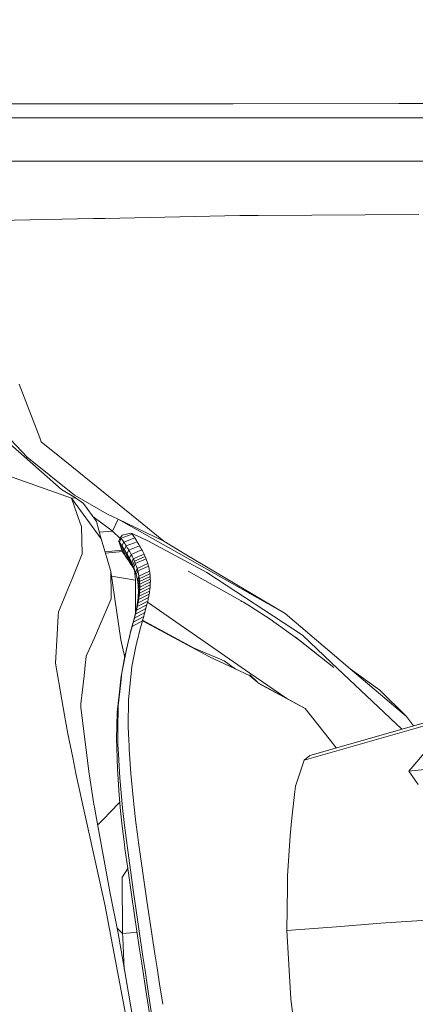
# Model space of a CAD drawing. Units: millimetres. Extents: x -1518 to 1525, y -314 to 4267.
# Drawn here: x 882 to 937, y 3013 to 3150 of the extents above; entities that cross this region are included whole.
import ezdxf

# ---------------------------------------------------------------- set-up
doc = ezdxf.new("R2010")
doc.units = ezdxf.units.MM
doc.layers.add('1', color=7, linetype='Continuous', true_color=0xffffff)
doc.styles.add('blockfont', font='simplex.shx')
doc.dimstyles.get("Standard").update_dxf_attribs({"dimtxt": 0.18, "dimasz": 0.18, "dimexe": 0.18, "dimexo": 0.0625, "dimgap": 0.09, "dimtad": 0, "dimtih": 1, "dimtoh": 1, "dimdec": 4, "dimzin": 0, "dimdsep": 46, "dimtxsty": 'Standard', "dimcen": 0.09, "dimadec": 0, "dimazin": 0, "dimtfac": 1, "dimtdec": 4, "dimtofl": 0, "dimtmove": 0, "dimatfit": 3, "dimfxl": 1, "dimtolj": 1, "dimtzin": 0, "dimarcsym": 0})

# ---------------------------------------------------------------- blocks, each defined once
blk = doc.blocks.new('_U1')
at = {"layer": '1', "color": 18, "lineweight": 13}
for p, q in [((55.364643, 3987.163695), (30.364643, 3987.163695)), ((30.364643, 3987.163695), (30.364643, 3893.413695)), ((287.03131, 3987.163695), (262.03131, 3987.163695)), ((287.03131, 3893.413695), (287.03131, 3987.163695)), ((-1283.87624, 1583.890786), (-1283.87624, 3943.463695)), ((1283.876359, 1583.890786), (1283.876359, 3943.463695)), ((-1283.87624, 3940.288695), (-288.61869, 3940.288695)), ((1283.876359, 3940.288695), (288.61881, 3940.288695)), ((30.364643, 3893.413695), (55.364643, 3893.413695)), ((262.03131, 3893.413695), (287.03131, 3893.413695))]:
    blk.add_line(p, q, dxfattribs=at)
at = {"layer": '1', "color": 18, "lineweight": 70}
for points in [[(-1283.87624, 3940.288695), (-1233.876289, 3953.686155), (-1233.876191, 3926.891235)], [(1283.876359, 3940.288695), (1233.876409, 3926.891235), (1233.87631, 3953.686155)]]:
    blk.add_solid(points, dxfattribs=at)
at = {"layer": '1', "color": 18, "linetype": 'Continuous', "lineweight": 13, "char_height": 50, "attachment_point": 7, "line_spacing_factor": 0.903614, "style": 'blockfont'}
for s, insert in [('\\W1.3854;101.1', (-284.38119, 3901.392862)), ('\\W1.1591;2568', (54.889643, 3901.392862))]:
    blk.add_mtext(s, dxfattribs=dict(at, insert=insert))
blk = doc.blocks.new('_U3')
at = {"layer": '1', "color": 18, "lineweight": 13}
for p, q in [((58.391963, 4267.163695), (33.391963, 4267.163695)), ((33.391963, 4267.163695), (33.391963, 4173.413695)), ((290.05863, 4267.163695), (265.05863, 4267.163695)), ((290.05863, 4173.413695), (290.05863, 4267.163695)), ((-1518.45938, 2644.587596), (-1518.45938, 4223.463695)), ((1524.514139, 2644.587358), (1524.514139, 4223.463695)), ((-1518.45938, 4220.288695), (-285.59137, 4220.288695)), ((1524.514139, 4220.288695), (291.64613, 4220.288695)), ((33.391963, 4173.413695), (58.391963, 4173.413695)), ((265.05863, 4173.413695), (290.05863, 4173.413695))]:
    blk.add_line(p, q, dxfattribs=at)
at = {"layer": '1', "color": 18, "lineweight": 70}
for points in [[(-1518.45938, 4220.288695), (-1468.459429, 4233.686155), (-1468.45933, 4206.891235)], [(1524.514139, 4220.288695), (1474.514188, 4206.891235), (1474.514089, 4233.686155)]]:
    blk.add_solid(points, dxfattribs=at)
at = {"layer": '1', "color": 18, "linetype": 'Continuous', "lineweight": 13, "char_height": 50, "attachment_point": 7, "line_spacing_factor": 0.903614, "style": 'blockfont'}
for s, insert in [('\\W1.2899;119.8', (-281.35387, 4181.392862)), ('\\W1.1591;3043', (57.916963, 4181.392862))]:
    blk.add_mtext(s, dxfattribs=dict(at, insert=insert))

msp = doc.modelspace()

# ---------------------------------------------------------------- linework, layer by layer
at = {"layer": '1', "color": 18, "linetype": 'Continuous', "lineweight": 13}
for p, q in [((877.120972, 3137.931079), (889.243543, 3137.927026)), ((889.243543, 3137.927026), (896.218538, 3137.924641)), ((901.401043, 3137.927026), (896.218538, 3137.924641)), ((901.401043, 3137.927026), (912.093282, 3137.943953)), ((935.159266, 3137.980431), (912.093282, 3137.943953)), ((935.159266, 3137.980431), (958.820045, 3138.03789)), ((875.380695, 3135.999888), (894.672573, 3135.999888)), ((899.876058, 3135.999888), (894.672573, 3135.999888)), ((933.798194, 3135.999888), (899.876058, 3135.999888)), ((974.77001, 3135.999888), (933.798194, 3135.999888)), ((869.187415, 3130.000085), (885.623813, 3130.000085)), ((888.306117, 3130.000085), (885.623813, 3130.000085)), ((906.666458, 3130.000085), (888.306137, 3130.000085)), ((932.067573, 3130.000085), (906.666458, 3130.000085)), ((932.067573, 3130.000085), (949.774921, 3130.000085)), ((877.090156, 3121.684521), (892.673552, 3122.008532)), ((894.2523, 3122.041434), (892.673552, 3122.008532)), ((913.021982, 3122.431248), (894.2523, 3122.041434)), ((915.599823, 3122.445554), (913.021982, 3122.431248)), ((937.917113, 3122.569054), (915.599823, 3122.445554)), ((885.227382, 3091.559142), (882.336915, 3099.023789)), ((878.667176, 3092.758149), (888.251781, 3084.392756)), ((881.133556, 3091.321439), (883.480728, 3088.875502)), ((885.431588, 3091.03176), (885.227382, 3091.559142)), ((885.431588, 3091.03176), (888.706982, 3088.371247)), ((883.298256, 3088.716167), (883.473873, 3088.870972)), ((883.480728, 3088.875502), (883.473873, 3088.870972)), ((883.480728, 3088.875502), (890.046179, 3083.604306)), ((889.617682, 3083.174914), (875.100195, 3088.348597)), ((888.706982, 3088.371247), (898.926258, 3080.069989)), ((888.251781, 3084.392756), (890.204072, 3083.21926)), ((889.617682, 3083.174914), (889.618039, 3083.174914)), ((889.617682, 3083.174914), (893.768668, 3077.557772)), ((889.617682, 3083.174914), (893.768668, 3077.557772)), ((890.850365, 3079.719752), (889.617682, 3083.174914)), ((889.618039, 3083.174914), (890.204072, 3083.21926)), ((890.046179, 3083.604306), (894.543469, 3081.027478)), ((890.204072, 3083.21926), (891.308725, 3082.439154)), ((893.120468, 3079.933137), (891.308725, 3082.439154)), ((892.610234, 3080.638897), (893.865407, 3079.717368)), ((894.543469, 3081.027478), (896.102488, 3080.277413)), ((890.850365, 3079.719752), (891.013443, 3079.262465)), ((891.110659, 3075.442761), (891.013443, 3079.262465)), ((893.653512, 3077.858895), (893.120468, 3079.933137)), ((893.865407, 3079.717368), (894.931018, 3078.934878)), ((894.931018, 3078.934878), (895.333827, 3078.609198)), ((896.102488, 3080.277413), (895.333827, 3078.609198)), ((896.102488, 3080.277413), (904.596989, 3075.482343)), ((902.463138, 3077.197045), (896.102488, 3080.277413)), ((898.926258, 3080.069989), (902.463138, 3077.197045)), ((895.333827, 3078.609198), (893.491819, 3078.488092)), ((893.768668, 3077.557772), (893.653512, 3077.858895)), ((895.333827, 3078.609198), (896.377091, 3077.576282)), ((896.457016, 3077.7466), (896.202147, 3077.203482)), ((896.543562, 3077.62), (896.288097, 3077.079028)), ((896.677434, 3078.063697), (896.457016, 3077.7466)), ((896.473408, 3077.722758), (896.457016, 3077.7466)), ((896.508515, 3077.671498), (896.473408, 3077.722758)), ((896.543562, 3077.62), (896.508515, 3077.671498)), ((896.543562, 3077.62), (898.077726, 3078.174084)), ((896.64942, 3077.464074), (896.543562, 3077.62)), ((897.899687, 3078.335732), (896.677434, 3078.063697)), ((896.89368, 3077.097148), (898.421168, 3077.669591)), ((897.899687, 3078.335732), (897.99273, 3078.296393)), ((897.899687, 3078.335732), (898.079872, 3078.264683)), ((897.99273, 3078.296393), (898.079872, 3078.264683)), ((898.008823, 3078.273267), (897.99273, 3078.296393)), ((898.043275, 3078.223675), (898.008823, 3078.273267)), ((898.077726, 3078.174084), (898.043275, 3078.223675)), ((898.181558, 3078.023642), (898.077726, 3078.174084)), ((898.50688, 3078.072041), (898.079872, 3078.264683)), ((898.181558, 3078.023642), (898.285389, 3077.871531)), ((898.421168, 3077.669591), (898.285389, 3077.871531)), ((898.553789, 3077.468604), (898.421168, 3077.669591)), ((899.285138, 3077.705115), (898.50688, 3078.072041)), ((900.315464, 3077.204674), (899.285138, 3077.705115)), ((894.681334, 3074.440449), (893.768668, 3077.557772)), ((896.202147, 3077.203482), (896.216691, 3077.182263)), ((896.202147, 3077.203482), (896.598653, 3076.095361)), ((896.252394, 3077.130765), (896.216691, 3077.182263)), ((896.288097, 3077.079028), (896.252394, 3077.130765)), ((896.288097, 3077.079028), (896.644533, 3076.091844)), ((896.315038, 3077.039927), (896.288097, 3077.079028)), ((896.422803, 3076.882333), (896.315038, 3077.039927)), ((896.530569, 3076.723307), (896.422803, 3076.882333)), ((896.638215, 3076.562375), (896.530569, 3076.723307)), ((896.638215, 3076.562375), (896.89368, 3077.097148)), ((896.638215, 3076.562375), (896.819532, 3076.078432)), ((896.718383, 3076.44102), (896.638215, 3076.562375)), ((896.755219, 3077.306241), (896.64942, 3077.464074)), ((896.855831, 3076.230258), (896.718383, 3076.44102)), ((896.89368, 3077.097148), (896.755219, 3077.306241)), ((896.959467, 3076.067707), (896.855831, 3076.230258)), ((897.028923, 3076.88877), (896.89368, 3077.097148)), ((897.244275, 3076.548308), (897.014266, 3076.063507)), ((897.137046, 3076.719493), (897.028923, 3076.88877)), ((897.244275, 3076.548308), (897.137046, 3076.719493)), ((898.765028, 3077.139586), (897.244275, 3076.548308)), ((897.244275, 3076.548308), (897.389412, 3076.31132)), ((897.389412, 3076.31132), (897.489548, 3076.143712)), ((899.102569, 3076.584548), (897.681934, 3076.012335)), ((898.553789, 3077.468604), (898.659825, 3077.305049)), ((898.765028, 3077.139586), (898.659825, 3077.305049)), ((898.907363, 3076.910466), (898.765028, 3077.139586)), ((898.907363, 3076.910466), (899.005592, 3076.748341)), ((899.102569, 3076.584548), (899.005592, 3076.748341)), ((899.240136, 3076.344937), (899.102569, 3076.584548)), ((899.240136, 3076.344937), (899.334431, 3076.175183)), ((900.315464, 3077.204674), (901.471138, 3076.628178)), ((901.471138, 3076.628178), (903.438636, 3075.571123)), ((902.463138, 3077.197045), (905.457097, 3075.416528)), ((891.110659, 3075.442761), (889.800429, 3072.233647)), ((894.295776, 3075.75737), (896.642465, 3075.972916)), ((894.36113, 3075.534146), (896.718935, 3075.759205)), ((896.598653, 3076.09536), (896.748304, 3075.677127)), ((896.644533, 3076.091843), (896.838605, 3075.554341)), ((896.763623, 3075.656146), (896.748304, 3075.677127)), ((896.801114, 3075.605363), (896.763623, 3075.656146)), ((896.838605, 3075.554341), (896.801114, 3075.605363)), ((896.819532, 3076.078431), (897.206783, 3075.044841)), ((896.866918, 3075.515717), (896.838605, 3075.554341)), ((896.980226, 3075.360268), (896.866918, 3075.515717)), ((896.992028, 3076.016635), (896.959467, 3076.067706)), ((897.093594, 3075.203389), (896.980226, 3075.360268)), ((897.014265, 3076.063506), (896.992028, 3076.016635)), ((896.992028, 3076.016635), (897.579074, 3074.506968)), ((897.049665, 3075.924844), (896.992028, 3076.016635)), ((897.197068, 3075.685471), (897.049665, 3075.924844)), ((897.206783, 3075.044841), (897.093594, 3075.203389)), ((897.341967, 3075.443238), (897.197068, 3075.685471)), ((897.291183, 3074.925154), (897.206783, 3075.044841)), ((897.435784, 3074.717253), (897.291183, 3074.925154)), ((897.588432, 3075.974673), (897.341967, 3075.443238)), ((897.341967, 3075.443238), (897.946775, 3073.941201)), ((897.399902, 3075.344056), (897.341967, 3075.443238)), ((897.541821, 3075.094908), (897.399902, 3075.344056)), ((897.560978, 3076.021605), (897.489548, 3076.143712)), ((897.680104, 3074.842662), (897.541821, 3075.094908)), ((897.588432, 3075.974673), (897.560978, 3076.021604)), ((897.681931, 3076.012333), (897.588432, 3075.974673)), ((897.588432, 3075.974673), (897.728622, 3075.727671)), ((897.919059, 3075.376242), (897.680104, 3074.842662)), ((897.680104, 3074.842662), (898.301661, 3073.348254)), ((897.743225, 3074.723452), (897.680104, 3074.842662)), ((897.728622, 3075.727671), (897.824824, 3075.552672)), ((897.919059, 3075.376242), (897.824824, 3075.552672)), ((897.919059, 3075.376242), (899.173259, 3075.898033)), ((898.047328, 3075.12638), (897.919059, 3075.376242)), ((898.138404, 3074.94089), (898.047328, 3075.12638)), ((898.226738, 3074.753731), (898.138404, 3074.94089)), ((899.728417, 3075.397223), (898.226738, 3074.753731)), ((899.867892, 3075.084418), (898.369193, 3074.433297)), ((899.173263, 3075.898034), (899.426818, 3076.003522)), ((899.426818, 3076.003522), (899.334431, 3076.175183)), ((899.494121, 3075.873443), (899.426818, 3076.003522)), ((899.552643, 3075.760335), (899.494122, 3075.873441)), ((899.552643, 3075.760335), (899.641871, 3075.579613)), ((899.728417, 3075.397223), (899.641871, 3075.579613)), ((899.780512, 3075.283259), (899.728417, 3075.397223)), ((899.780512, 3075.283259), (899.824679, 3075.184077)), ((899.867892, 3075.084418), (899.824679, 3075.184077)), ((899.913132, 3074.97713), (899.867892, 3075.084418)), ((899.913132, 3074.97713), (899.956286, 3074.87151)), ((899.998426, 3074.764937), (899.956286, 3074.87151)), ((903.438644, 3075.571118), (908.451617, 3072.877854)), ((904.596998, 3075.482338), (919.349194, 3067.154855)), ((905.457303, 3075.416406), (919.349194, 3067.154855)), ((894.681334, 3074.440449), (895.101309, 3073.006123)), ((897.579074, 3074.506968), (897.435784, 3074.717253)), ((897.639632, 3074.416369), (897.579074, 3074.506968)), ((897.794545, 3074.180335), (897.639632, 3074.416369)), ((897.743225, 3074.723452), (897.872269, 3074.471444)), ((897.946775, 3073.941201), (897.794545, 3074.180335)), ((897.996366, 3074.215859), (897.872269, 3074.471444)), ((898.007631, 3073.843449), (897.946775, 3073.941201)), ((898.226738, 3074.753731), (897.996366, 3074.215859)), ((897.996366, 3074.215859), (898.037195, 3074.12836)), ((897.996366, 3074.215859), (898.327685, 3073.442512)), ((898.156643, 3073.59764), (898.007631, 3073.843449)), ((898.090839, 3074.010819), (898.037195, 3074.12836)), ((898.143291, 3073.892564), (898.090839, 3074.010819)), ((898.369193, 3074.433297), (898.143291, 3073.892564)), ((898.143291, 3073.892564), (898.189783, 3073.78456)), ((898.301661, 3073.348254), (898.156643, 3073.59764)), ((898.236096, 3073.673695), (898.189783, 3073.78456)), ((898.226738, 3074.753731), (898.279965, 3074.637145)), ((898.281217, 3073.562354), (898.236096, 3073.673695)), ((898.279965, 3074.637145), (898.325026, 3074.53534)), ((898.282916, 3073.566529), (898.281217, 3073.562354)), ((898.305178, 3073.501796), (898.281217, 3073.562354)), ((898.283716, 3073.568497), (898.283406, 3073.567735)), ((898.502588, 3074.106425), (898.283885, 3073.568911)), ((898.382843, 3073.297232), (898.305178, 3073.501796)), ((898.369193, 3074.433297), (898.325026, 3074.53534)), ((898.369193, 3074.433297), (898.415387, 3074.323386)), ((898.415387, 3074.323386), (898.459554, 3074.215382)), ((898.502588, 3074.106425), (898.459554, 3074.215382)), ((899.998426, 3074.764937), (898.502588, 3074.106425)), ((898.502588, 3074.106425), (898.579419, 3073.903054)), ((898.579419, 3073.903054), (898.652077, 3073.697299)), ((898.737907, 3073.432893), (898.652077, 3073.697299)), ((900.228083, 3074.105948), (898.737907, 3073.432893)), ((899.068495, 3073.191524), (900.325, 3073.765725)), ((900.073469, 3074.566096), (899.998426, 3074.764937)), ((900.073469, 3074.566096), (900.144398, 3074.364871)), ((900.228083, 3074.105948), (900.144398, 3074.364871)), ((900.276303, 3073.943347), (900.228083, 3074.105948)), ((900.276303, 3073.943347), (900.301099, 3073.854655)), ((900.325, 3073.765725), (900.301099, 3073.854655)), ((900.359571, 3073.628873), (900.325, 3073.765725)), ((900.359571, 3073.628873), (900.362015, 3073.619336)), ((900.362015, 3073.619336), (900.423944, 3073.343486)), ((889.800429, 3072.233647), (888.880253, 3069.979638)), ((895.101309, 3073.006123), (896.475494, 3063.524932)), ((895.131767, 3069.65062), (895.101309, 3073.006123)), ((895.194294, 3072.364569), (898.532212, 3071.802825)), ((898.367882, 3073.230475), (898.301661, 3073.348254)), ((898.475336, 3073.032782), (898.367882, 3073.230475)), ((898.456275, 3073.090523), (898.382843, 3073.297232)), ((898.395889, 3073.178949), (898.532212, 3071.802825)), ((898.525298, 3072.88143), (898.456275, 3073.090523)), ((898.552317, 3072.951513), (898.525298, 3072.88143)), ((898.530602, 3072.864503), (898.525298, 3072.88143)), ((898.581266, 3072.698087), (898.530602, 3072.864503)), ((898.737907, 3073.432893), (898.552481, 3072.951939)), ((898.62895, 3072.53024), (898.581266, 3072.698087)), ((898.837566, 3073.085994), (898.62895, 3072.53024)), ((898.696899, 3072.26488), (898.62895, 3072.53024)), ((898.763835, 3071.959943), (898.696899, 3072.26488)), ((898.737907, 3073.432893), (898.787439, 3073.267192)), ((898.787439, 3073.267192), (898.81295, 3073.176831)), ((898.994565, 3072.369784), (898.793221, 3071.805209)), ((898.837566, 3073.085994), (898.81295, 3073.176831)), ((898.837566, 3073.085994), (899.06837, 3073.191467)), ((898.837566, 3073.085994), (898.875713, 3072.936743)), ((898.875713, 3072.936743), (898.939788, 3072.655648)), ((898.994565, 3072.369784), (898.939788, 3072.655648)), ((900.476575, 3073.062629), (898.994565, 3072.369784)), ((898.994565, 3072.369784), (899.017155, 3072.232693)), ((899.017155, 3072.232693), (899.0345, 3072.116584)), ((899.050295, 3071.99952), (899.0345, 3072.116584)), ((900.529623, 3072.69904), (899.050295, 3071.99952)), ((900.566876, 3072.326154), (899.090171, 3071.620196)), ((900.476575, 3073.062629), (900.423944, 3073.343486)), ((900.498211, 3072.927922), (900.476575, 3073.062629)), ((900.498211, 3072.927922), (900.514662, 3072.813958)), ((900.529623, 3072.69904), (900.514662, 3072.813958)), ((900.546551, 3072.549552), (900.529623, 3072.69904)), ((900.546551, 3072.549552), (900.557399, 3072.43821)), ((900.566876, 3072.326154), (900.557399, 3072.43821)), ((900.57826, 3072.155923), (900.566876, 3072.326154)), ((900.57826, 3072.155923), (900.583684, 3072.049826)), ((905.861257, 3073.041991), (913.535774, 3068.744153)), ((908.451617, 3072.877854), (921.750426, 3064.165562)), ((898.532212, 3071.802825), (898.51908, 3067.217109)), ((898.793221, 3071.805209), (898.763835, 3071.959943)), ((898.793221, 3071.805209), (898.810089, 3071.708173)), ((898.832142, 3071.570128), (898.810089, 3071.708173)), ((898.851991, 3071.430415), (898.832142, 3071.570128)), ((899.050295, 3071.99952), (898.851991, 3071.430415)), ((898.851991, 3071.430415), (898.861825, 3071.354359)), ((898.879528, 3071.201295), (898.861825, 3071.354359)), ((898.894608, 3071.046799), (898.879528, 3071.201295)), ((899.090171, 3071.620196), (898.894608, 3071.046799)), ((898.898304, 3071.003407), (898.894608, 3071.046799)), ((898.911119, 3070.829362), (898.898304, 3071.003407)), ((898.920536, 3070.65317), (898.911119, 3070.829362)), ((899.113774, 3071.231335), (898.920536, 3070.65317)), ((899.12051, 3070.831507), (898.929238, 3070.249051)), ((899.050295, 3071.99952), (899.068296, 3071.847647)), ((899.068296, 3071.847647), (899.079978, 3071.734399)), ((899.090171, 3071.620196), (899.079978, 3071.734399)), ((900.547087, 3070.725888), (899.080873, 3069.99585)), ((899.090171, 3071.620196), (899.102807, 3071.447343)), ((899.102807, 3071.447343), (899.108887, 3071.339577)), ((899.113774, 3071.231335), (899.108887, 3071.339577)), ((900.578558, 3071.144074), (899.109781, 3070.419997)), ((900.587797, 3071.943253), (899.113774, 3071.231335)), ((899.113774, 3071.231335), (899.119258, 3071.033448)), ((899.119258, 3071.033448), (899.12039, 3070.932835)), ((899.12051, 3070.831507), (899.119318, 3070.720166)), ((899.12051, 3070.831507), (899.12039, 3070.932835)), ((900.59191, 3071.549624), (899.12051, 3070.831507)), ((900.533497, 3070.593089), (900.547087, 3070.725888)), ((900.547087, 3070.725888), (900.562227, 3070.89898)), ((900.571227, 3071.022242), (900.562227, 3070.89898)), ((900.571227, 3071.022242), (900.578558, 3071.144074)), ((900.578558, 3071.144074), (900.586843, 3071.329325)), ((900.587797, 3071.943253), (900.583684, 3072.049826)), ((900.590062, 3071.439952), (900.586843, 3071.329325)), ((900.592029, 3071.748465), (900.587797, 3071.943253)), ((900.590062, 3071.439952), (900.59191, 3071.549624)), ((900.59191, 3071.549624), (900.592506, 3071.649522)), ((900.592029, 3071.748465), (900.592506, 3071.649522)), ((888.590476, 3069.281561), (888.880253, 3069.979638)), ((895.13576, 3069.210738), (895.131767, 3069.65062)), ((899.033129, 3069.557875), (898.846209, 3068.964213)), ((898.877382, 3069.239825), (898.890138, 3069.375247)), ((900.337756, 3069.382399), (898.879707, 3068.634719)), ((898.890138, 3069.375247), (898.89276, 3069.405526)), ((899.080873, 3069.99585), (898.89276, 3069.405526)), ((898.89276, 3069.405526), (898.902774, 3069.532603)), ((898.902774, 3069.532603), (898.911119, 3069.658488)), ((898.917913, 3069.782943), (898.911119, 3069.658488)), ((898.917913, 3069.782943), (898.920178, 3069.833487)), ((899.109781, 3070.419997), (898.920178, 3069.833487)), ((898.920178, 3069.833487), (898.92447, 3069.94769)), ((898.920715, 3070.64864), (898.920536, 3070.65317)), ((898.927093, 3070.450276), (898.920715, 3070.64864)), ((898.92447, 3069.94769), (898.927331, 3070.060939)), ((898.929238, 3070.249051), (898.927093, 3070.450276)), ((898.92894, 3070.173234), (898.927331, 3070.060939)), ((898.92894, 3070.173234), (898.929238, 3070.249051)), ((900.426626, 3069.8466), (898.965776, 3069.10488)), ((899.013638, 3069.414347), (898.99087, 3069.260567)), ((899.033129, 3069.557875), (899.013638, 3069.414347)), ((900.496662, 3070.293874), (899.033129, 3069.557875)), ((899.033129, 3069.557875), (899.051785, 3069.710463)), ((899.068117, 3069.861144), (899.051785, 3069.710463)), ((899.080873, 3069.99585), (899.068117, 3069.861144)), ((899.080873, 3069.99585), (899.094999, 3070.171326)), ((899.103165, 3070.296258), (899.094999, 3070.171326)), ((899.109781, 3070.419997), (899.103165, 3070.296258)), ((899.109781, 3070.419997), (899.116814, 3070.607871)), ((899.119318, 3070.720166), (899.116814, 3070.607871)), ((900.305212, 3069.227904), (900.337756, 3069.382399)), ((900.337756, 3069.382399), (900.369883, 3069.541425)), ((900.399864, 3069.698304), (900.369883, 3069.541425)), ((900.399864, 3069.698304), (900.426626, 3069.8466)), ((900.426626, 3069.8466), (900.452614, 3070.00038)), ((900.476336, 3070.152253), (900.452614, 3070.00038)), ((900.476336, 3070.152253), (900.496662, 3070.293874)), ((900.496662, 3070.293874), (900.516272, 3070.444554)), ((900.533497, 3070.593089), (900.516272, 3070.444554)), ((887.804091, 3067.387313), (888.271987, 3068.514317)), ((888.271987, 3068.514317), (888.590454, 3069.281508)), ((895.13576, 3069.210738), (893.761456, 3065.967053)), ((898.776233, 3068.145007), (898.593545, 3067.545861)), ((900.108755, 3068.392962), (898.656487, 3067.633122)), ((898.661733, 3067.867488), (898.693085, 3068.024606)), ((898.693085, 3068.024606), (898.69535, 3068.036526)), ((898.879707, 3068.634719), (898.69535, 3068.036526)), ((898.69535, 3068.036526), (898.724854, 3068.191737)), ((898.724854, 3068.191737), (898.752391, 3068.344802)), ((898.776233, 3068.145007), (898.739994, 3067.985505)), ((898.752391, 3068.344802), (898.777962, 3068.495959)), ((900.231421, 3068.898648), (898.776233, 3068.145007)), ((898.776233, 3068.145007), (898.813128, 3068.312854)), ((898.777962, 3068.495959), (898.780048, 3068.508595)), ((898.965776, 3069.10488), (898.780048, 3068.508595)), ((898.780048, 3068.508595), (898.803413, 3068.656653)), ((898.803413, 3068.656653), (898.824692, 3068.802565)), ((898.848057, 3068.478316), (898.813128, 3068.312854)), ((898.824692, 3068.802565), (898.844004, 3068.947047)), ((898.844004, 3068.947047), (898.846209, 3068.964213)), ((898.846209, 3068.964213), (898.862779, 3069.102734)), ((898.879707, 3068.634719), (898.848057, 3068.478316)), ((898.862779, 3069.102734), (898.877382, 3069.239825)), ((898.879707, 3068.634719), (898.91088, 3068.79589)), ((898.939908, 3068.954676), (898.91088, 3068.79589)), ((898.965776, 3069.10488), (898.939908, 3068.954676)), ((898.965776, 3069.10488), (898.99087, 3069.260567)), ((899.971008, 3067.862719), (900.027871, 3068.078011)), ((900.068998, 3068.236798), (900.027871, 3068.078011)), ((900.068998, 3068.236798), (900.108755, 3068.392962)), ((900.108755, 3068.392962), (900.152445, 3068.568438)), ((900.194287, 3068.741053), (900.152445, 3068.568438)), ((900.194287, 3068.741053), (900.231421, 3068.898648)), ((914.424948, 3058.906892), (900.194287, 3068.741053)), ((900.231421, 3068.898648), (900.26927, 3069.064587)), ((900.305212, 3069.227904), (900.26927, 3069.064587)), ((913.183153, 3068.832606), (913.188517, 3068.851441)), ((913.188517, 3068.851441), (913.451016, 3068.770856)), ((913.451016, 3068.770856), (913.535774, 3068.744153)), ((914.542198, 3068.133086), (913.535774, 3068.744153)), ((917.231619, 3066.375226), (914.542198, 3068.133086)), ((887.629032, 3064.257115), (887.773711, 3066.8441)), ((887.773717, 3066.844207), (887.804091, 3067.387313)), ((898.222685, 3065.974921), (899.665534, 3066.753834)), ((898.521781, 3067.09668), (898.344338, 3066.500157)), ((898.344338, 3066.500157), (898.385763, 3066.664904)), ((899.819314, 3067.305058), (898.373306, 3066.532344)), ((898.373306, 3066.532344), (898.442209, 3066.791743)), ((898.385763, 3066.664904), (898.425817, 3066.827029)), ((898.425817, 3066.827029), (898.464561, 3066.986531)), ((898.482502, 3066.945523), (898.442209, 3066.791743)), ((898.464561, 3066.986531), (898.476064, 3067.034692)), ((898.656487, 3067.633122), (898.476064, 3067.034692)), ((898.476064, 3067.034692), (898.515224, 3067.200392)), ((898.521781, 3067.09668), (898.482502, 3066.945523)), ((898.515224, 3067.200392), (898.552835, 3067.363471)), ((899.971008, 3067.862719), (898.521781, 3067.09668)), ((898.521781, 3067.09668), (898.577392, 3067.314595)), ((898.552835, 3067.363471), (898.588777, 3067.523926)), ((898.617625, 3067.475289), (898.577392, 3067.314595)), ((898.588777, 3067.523926), (898.593545, 3067.545861)), ((898.593545, 3067.545861), (898.628533, 3067.707986)), ((898.656487, 3067.633122), (898.617625, 3067.475289)), ((898.628533, 3067.707986), (898.661733, 3067.867488)), ((898.656487, 3067.633122), (898.699164, 3067.810744)), ((898.739994, 3067.985505), (898.699164, 3067.810744)), ((899.593771, 3066.499442), (899.665534, 3066.753834)), ((899.665534, 3066.753834), (899.742067, 3067.026824)), ((899.781108, 3067.167014), (899.742067, 3067.026824)), ((899.781108, 3067.167014), (899.819314, 3067.305058)), ((899.819314, 3067.305058), (899.889767, 3067.561358)), ((899.930894, 3067.713231), (899.889767, 3067.561358)), ((899.930894, 3067.713231), (899.971008, 3067.862719)), ((928.363025, 3059.506863), (919.349194, 3067.154855)), ((892.848134, 3063.811511), (893.761456, 3065.967053)), ((897.807479, 3064.394444), (898.06205, 3065.386504)), ((897.898555, 3064.809531), (898.06205, 3065.386504)), ((897.97014, 3065.076798), (898.039579, 3065.336198)), ((898.039579, 3065.336198), (898.053646, 3065.388888)), ((898.222685, 3065.974921), (898.053646, 3065.388888)), ((898.053646, 3065.388888), (898.092628, 3065.535039)), ((898.06205, 3065.386504), (899.501443, 3066.172332)), ((898.06205, 3065.386504), (898.08023, 3065.452784)), ((898.08023, 3065.452784), (898.15253, 3065.717429)), ((898.092628, 3065.535039), (898.130894, 3065.679044)), ((898.130894, 3065.679044), (898.168385, 3065.821141)), ((898.15253, 3065.717429), (898.222685, 3065.974921)), ((898.168385, 3065.821141), (898.199677, 3065.940112)), ((898.199677, 3065.940112), (898.373306, 3066.532344)), ((898.199677, 3065.940112), (898.241103, 3066.098422)), ((898.222685, 3065.974921), (898.297608, 3066.25101)), ((898.241103, 3066.098422), (898.281455, 3066.254109)), ((898.281455, 3066.254109), (898.320735, 3066.407412)), ((898.335874, 3066.39263), (898.297608, 3066.25101)), ((898.320735, 3066.407412), (898.344338, 3066.500157)), ((898.373306, 3066.532344), (898.335874, 3066.39263)), ((899.237394, 3065.200299), (899.501443, 3066.172332)), ((899.501443, 3066.172332), (899.519861, 3066.237897)), ((899.501443, 3066.172332), (908.817808, 3061.145622)), ((899.519861, 3066.237897), (899.593771, 3066.499442)), ((906.570435, 3062.410165), (899.519861, 3066.237897)), ((921.231508, 3063.531846), (917.231619, 3066.375226)), ((887.407362, 3060.293406), (887.629032, 3064.257115)), ((897.594273, 3063.581198), (897.898555, 3064.809531)), ((897.676289, 3063.870162), (897.807479, 3064.394444)), ((897.898555, 3064.809531), (897.97014, 3065.076798)), ((898.779809, 3063.420743), (898.924947, 3064.003676)), ((898.924947, 3064.003676), (898.996115, 3064.282626)), ((898.996115, 3064.282626), (899.031401, 3064.419001)), ((899.031401, 3064.419001), (899.101138, 3064.686507)), ((899.101138, 3064.686507), (899.237394, 3065.200299)), ((920.757711, 3063.907355), (923.601255, 3061.657345)), ((921.750426, 3064.165562), (925.786793, 3060.339659)), ((891.680777, 3061.238021), (892.848134, 3063.811511)), ((897.021688, 3061.049027), (896.475494, 3063.524932)), ((897.265375, 3062.182635), (897.399724, 3062.76533)), ((897.295356, 3062.269419), (897.366643, 3062.580079)), ((897.366643, 3062.580079), (897.506595, 3063.17398)), ((897.399724, 3062.76533), (897.465527, 3063.044757)), ((897.465527, 3063.044757), (897.594273, 3063.581198)), ((897.506595, 3063.17398), (897.5752, 3063.458174)), ((897.5752, 3063.458174), (897.609115, 3063.597411)), ((897.676289, 3063.870162), (897.609115, 3063.597411)), ((898.028731, 3059.803456), (898.631394, 3062.800378)), ((898.631394, 3062.800378), (898.705959, 3063.115567)), ((898.705959, 3063.115567), (898.779809, 3063.420743)), ((906.133726, 3062.593837), (910.878897, 3060.598105)), ((926.09936, 3059.68067), (921.231508, 3063.531846)), ((891.623027, 3060.73343), (891.680777, 3061.238021)), ((896.481156, 3058.163136), (897.057354, 3061.239451)), ((896.633029, 3058.920115), (897.223175, 3061.948985)), ((897.057354, 3061.239451), (897.127509, 3061.563939)), ((897.127509, 3061.563939), (897.265375, 3062.182635)), ((897.223175, 3061.948985), (897.295356, 3062.269419)), ((887.407362, 3060.293406), (888.306419, 3055.177204)), ((891.369172, 3058.516128), (891.59447, 3060.483903)), ((891.59447, 3060.483903), (891.623025, 3060.733412)), ((897.645354, 3056.042403), (898.028731, 3059.803456)), ((908.817808, 3061.145622), (914.388299, 3058.562487)), ((910.878897, 3060.598105), (912.445122, 3059.463573)), ((935.542154, 3051.092834), (925.786793, 3060.339659)), ((890.924888, 3054.635692), (891.369157, 3058.515998)), ((891.36916, 3058.516018), (891.36916, 3058.516018)), ((891.369163, 3058.516045), (891.369167, 3058.516083)), ((896.48509, 3057.557553), (896.633029, 3058.920115)), ((914.388299, 3058.562487), (914.414704, 3058.550328)), ((914.414704, 3058.550328), (914.388299, 3058.562487)), ((914.426923, 3058.674306), (914.414704, 3058.550328)), ((914.440811, 3058.528155), (914.414704, 3058.550328)), ((914.414704, 3058.550328), (914.440811, 3058.528155)), ((915.547013, 3057.59427), (914.426923, 3058.674306)), ((915.547013, 3057.59427), (914.440811, 3058.528155)), ((919.560767, 3055.357761), (914.448362, 3058.890711)), ((928.363025, 3059.506863), (936.19585, 3052.861184)), ((932.509542, 3056.50875), (928.363025, 3059.506863)), ((896.137178, 3054.353207), (896.48509, 3057.557553)), ((896.284282, 3056.275576), (896.481156, 3058.163136)), ((915.575464, 3057.499482), (915.547013, 3057.59427)), ((922.129154, 3053.963393), (915.567616, 3057.525628)), ((915.575459, 3057.499485), (922.129154, 3053.963393)), ((895.991385, 3053.466052), (896.284282, 3056.275576)), ((897.560775, 3055.212468), (897.645354, 3056.042403)), ((932.509542, 3056.50875), (936.19585, 3052.861184)), ((888.306449, 3055.177036), (888.677418, 3053.065985)), ((890.905321, 3054.464787), (890.924884, 3054.63566)), ((890.941083, 3054.178447), (890.905321, 3054.464787)), ((896.06142, 3051.03299), (896.137178, 3054.353207)), ((897.52394, 3051.535815), (897.560775, 3055.212468)), ((889.136374, 3050.453871), (888.677418, 3053.065985)), ((892.058194, 3045.233697), (890.941083, 3054.178447)), ((895.904005, 3049.72145), (895.991385, 3053.466052)), ((921.969414, 3046.830148), (944.925666, 3053.361863)), ((922.796726, 3053.121537), (922.129154, 3053.963393)), ((922.78868, 3047.474831), (945.695341, 3053.973168)), ((925.652742, 3049.519509), (922.796726, 3053.121537)), ((936.19585, 3052.861184), (937.176954, 3051.556607)), ((889.794648, 3047.172278), (889.136374, 3050.453871)), ((896.054983, 3050.752372), (896.06142, 3051.03299)), ((896.071494, 3049.603909), (896.054983, 3050.752372)), ((897.555292, 3050.35612), (897.52394, 3051.535815)), ((897.555292, 3050.35612), (897.579432, 3049.714774)), ((895.903647, 3049.706191), (895.904005, 3049.72145)), ((895.917356, 3048.498362), (895.903647, 3049.706191)), ((896.071494, 3049.603909), (896.088183, 3048.98116)), ((896.141589, 3047.623605), (896.088183, 3048.98116)), ((897.629201, 3048.699349), (897.579432, 3049.714774)), ((925.652742, 3049.519509), (926.450313, 3048.513591)), ((896.01922, 3045.626134), (895.917356, 3048.498362)), ((896.346807, 3044.366091), (896.141589, 3047.623605)), ((897.647977, 3048.31478), (897.629201, 3048.699349)), ((897.88264, 3044.958085), (897.647977, 3048.31478)), ((936.524928, 3045.291871), (939.259827, 3048.472136)), ((890.238822, 3044.957846), (889.794648, 3047.172278)), ((920.908093, 3043.604821), (921.969414, 3046.830148)), ((921.969414, 3046.830148), (922.78868, 3047.474831)), ((892.990887, 3032.405823), (890.238822, 3044.957846)), ((892.058194, 3045.233697), (892.754614, 3040.700406)), ((896.262884, 3041.961402), (896.01922, 3045.626134)), ((898.294151, 3040.688008), (897.88264, 3044.958085)), ((936.524928, 3045.291871), (942.298055, 3045.889586)), ((937.832415, 3043.418854), (936.524928, 3045.291871)), ((896.734595, 3040.200919), (896.346807, 3044.366091)), ((920.908093, 3043.604821), (920.768023, 3043.179005)), ((920.243025, 3038.333148), (920.691371, 3042.471141)), ((920.691371, 3042.471141), (920.768023, 3043.179005)), ((892.754614, 3040.700406), (892.855942, 3040.04094)), ((895.994585, 3040.595902), (896.353689, 3040.960618)), ((896.462142, 3039.765328), (896.262884, 3041.961402)), ((898.588538, 3038.159102), (898.294151, 3040.688008)), ((892.912074, 3039.734538), (892.855942, 3040.04094)), ((895.008683, 3028.290004), (892.912096, 3039.734418)), ((894.571841, 3039.150923), (894.849035, 3039.43245)), ((894.849036, 3039.43245), (895.33995, 3039.931037)), ((895.33996, 3039.931047), (895.994573, 3040.595889)), ((895.994574, 3040.595891), (895.994581, 3040.595898)), ((896.643404, 3038.082209), (896.462142, 3039.765328)), ((897.017181, 3037.71469), (896.734595, 3040.200919)), ((893.262583, 3037.821251), (893.376137, 3037.936575)), ((893.376148, 3037.936586), (894.521679, 3039.09998)), ((894.521713, 3039.100014), (894.571841, 3039.150923)), ((896.728456, 3037.292451), (896.64341, 3038.082154)), ((898.805201, 3036.467761), (898.588538, 3038.159102)), ((920.021474, 3036.28847), (920.243025, 3038.333148)), ((896.728456, 3037.292451), (896.995425, 3035.106629)), ((897.275795, 3035.632161), (897.017181, 3037.71469)), ((897.311509, 3035.344571), (897.275806, 3035.632074)), ((897.362053, 3034.93759), (897.311509, 3035.344571)), ((898.948014, 3035.352439), (898.805201, 3036.467761)), ((900.108516, 3027.274817), (898.948014, 3035.352439)), ((919.686437, 3030.748338), (920.021474, 3036.28847)), ((897.065878, 3034.529895), (896.995425, 3035.106629)), ((897.452131, 3031.747976), (897.065878, 3034.529895)), ((898.208101, 3028.819166), (897.362053, 3034.93759)), ((892.990887, 3032.405823), (894.245386, 3026.762456)), ((897.44801, 3031.763865), (896.708292, 3030.628694)), ((897.449589, 3031.766288), (897.448024, 3031.763887)), ((897.951782, 3028.149337), (897.452155, 3031.747807)), ((896.708265, 3030.628652), (896.659791, 3030.554265)), ((896.724105, 3022.732228), (896.659791, 3030.554265)), ((919.664502, 3029.190511), (919.686437, 3030.748338)), ((898.475587, 3026.884764), (898.208114, 3028.819074)), ((919.664502, 3029.190511), (919.579208, 3023.136824)), ((896.049857, 3023.024291), (895.008683, 3028.290004)), ((898.383841, 3025.276301), (897.951782, 3028.149337)), ((901.091991, 3020.847223), (900.108516, 3027.274817)), ((894.89758, 3023.356408), (894.245386, 3026.762456)), ((899.569273, 3019.530267), (898.475587, 3026.884764)), ((899.052978, 3020.826787), (898.383885, 3025.27601)), ((932.645023, 3024.15368), (944.732368, 3024.998158)), ((894.89758, 3023.356408), (895.366013, 3020.909995)), ((896.724105, 3022.732228), (895.961964, 3023.468806)), ((896.843437, 3018.514899), (896.049857, 3023.024291)), ((898.744992, 3022.874776), (897.821956, 3022.809667)), ((919.579208, 3023.136824), (926.496923, 3023.684472)), ((920.143962, 3013.645858), (919.579208, 3023.136824)), ((932.645023, 3024.15368), (926.496923, 3023.684472)), ((897.821884, 3022.809662), (896.724105, 3022.732228)), ((896.724105, 3022.732228), (896.762133, 3022.175997)), ((896.762133, 3022.175997), (896.921699, 3018.85842)), ((897.531876, 3009.599052), (895.366013, 3020.909995)), ((899.350047, 3018.883675), (899.052978, 3020.826787)), ((901.234508, 3019.915789), (901.091997, 3020.84718)), ((896.921701, 3018.858392), (896.97387, 3017.773736)), ((899.962902, 3014.884442), (899.350047, 3018.883675)), ((899.861991, 3017.593592), (899.569273, 3019.530267)), ((901.533306, 3017.977446), (901.234508, 3019.915789)), ((898.223817, 3010.671109), (896.843438, 3018.514893)), ((900.160611, 3015.623301), (899.861991, 3017.593592)), ((901.837409, 3016.005248), (901.533306, 3017.977446)), ((901.248813, 3006.530017), (899.962902, 3014.884442)), ((900.773823, 3011.592597), (900.160611, 3015.623301)), ((902.31527, 3012.906908), (901.837409, 3016.005248)), ((920.913756, 3006.973237), (920.143962, 3013.645858))]:
    msp.add_line(p, q, dxfattribs=at)

# ---------------------------------------------------------------- dimensions: what is measured, and where the dimension line sits
for base, p1, p2, picture, middle in [((1524.514139, 4220.288695), (-1518.45938, 2643.000096), (1524.514139, 2642.999858), '_U3', (-7.91012, 4220.288695)), ((1283.876359, 3940.288695), (-1283.87624, 1582.303286), (1283.876359, 1582.303286), '_U1', (-10.93744, 3940.288695))]:
    dim = msp.add_linear_dim(base=base, p1=p1, p2=p2, dimstyle='Standard', override={"dimtxt": 50, "dimasz": 50, "dimexe": 3.175, "dimexo": 1.5875, "dimgap": 1.5875, "dimtih": 1, "dimtoh": 1, "dimdec": 1, "dimlfac": 0.03937, "dimdsep": 46, "dimlunit": 2, "dimtxsty": 'blockfont', "dimsah": 1, "dimse1": 0, "dimse2": 0, "dimsd1": 0, "dimsd2": 0, "dimclrd": 18, "dimclre": 18, "dimclrt": 18, "dimtol": 0, "dimtm": -0.1, "dimtfac": 1, "dimtdec": 2, "dimtofl": 1, "dimtmove": 0, "dimlwd": 13, "dimlwe": 13}, dxfattribs=at)
    dim.commit()
    dim.dimension.update_dxf_attribs({"geometry": picture, "text_midpoint": middle, "dimtype": 160})

doc.saveas('drawing.dxf')
